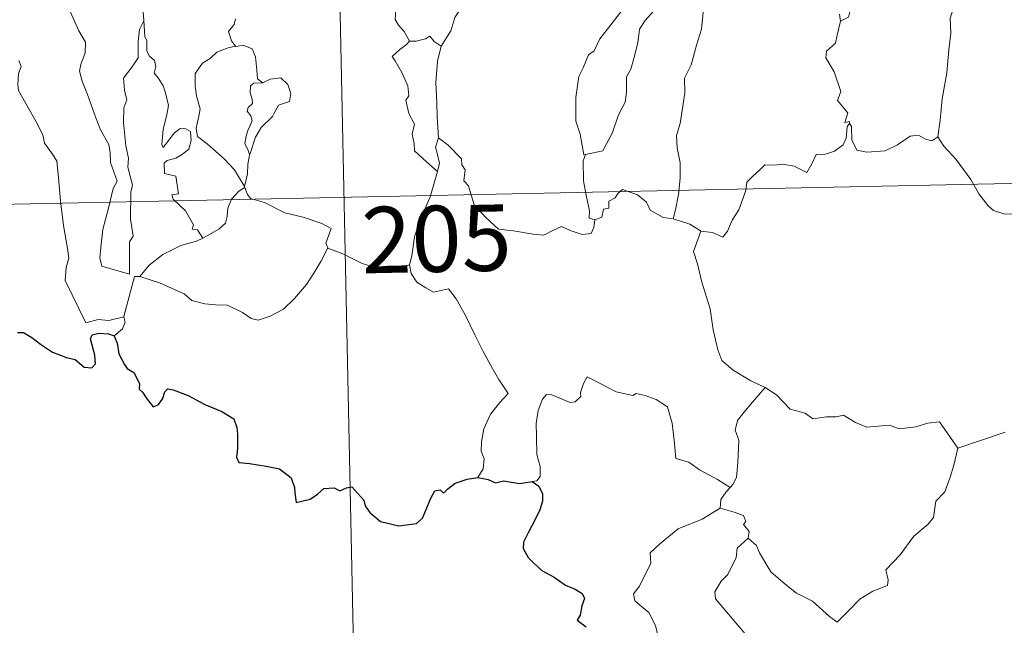
# Model space of a CAD drawing. Units: metres. Extents: x 640687 to 645202, y 734307 to 737368.
# Drawn here: x 641022 to 641134, y 736258 to 736327 of the extents above; entities that cross this region are included whole.
import ezdxf
from ezdxf.enums import TextEntityAlignment as Align

# ---------------------------------------------------------------- set-up
doc = ezdxf.new("R2010")
doc.units = ezdxf.units.M
doc.header["$MEASUREMENT"] = 0
doc.layers.add('Carátula', color=7, linetype='Continuous', lineweight=5)
doc.styles.add('Style-arial', font='arial.shx', dxfattribs={"bigfont": 'arialbig.shx'})

msp = doc.modelspace()

# ---------------------------------------------------------------- linework, layer by layer
at = {"layer": 'Carátula', "color": 7, "linetype": 'Continuous', "lineweight": 5}
for p, q in [((641057.96, 736366.76), (641064.22, 736065.64)), ((640970.94, 736304.7), (641412.26, 736313.87))]:
    msp.add_line(p, q, dxfattribs=at)
at = {"layer": 'Carátula', "color": 7, "linetype": 'Continuous', "lineweight": 5, "flags": 128}
for points in [[(641084.38, 736341.94), (641083.42, 736341.08), (641082.87, 736339.49), (641082.29, 736338.46), (641081.69, 736337.71), (641080.42, 736337.1), (641078.13, 736335.47), (641076.54, 736333.96), (641075.07, 736331.95), (641073.83, 736330.22), (641072.8, 736328.48), (641071.77, 736326.92), (641071.34, 736325.41), (641070.21, 736323.66)], [(641138.48, 736334.62), (641137.43, 736333.6), (641136.48, 736332.84), (641135.75, 736332.29), (641134.6, 736331.72), (641133.56, 736331), (641132.73, 736330.12), (641131.76, 736329.3), (641130.24, 736329.65), (641129.1, 736330.37), (641128.9, 736329.36), (641128.4, 736328.15), (641127.94, 736326.84), (641128.03, 736325.14), (641127.8, 736323.26), (641127.57, 736320.65), (641127.03, 736317.72), (641126.8, 736315.3), (641126.55, 736313.41)], [(641027.41, 736330.14), (641027.49, 736329.22), (641028.36, 736327.2), (641029.14, 736325.41), (641029.91, 736324.13), (641029.85, 736322.91), (641029.36, 736321.61), (641029.2, 736320.83), (641029.51, 736319.7), (641030.14, 736318.19), (641031.06, 736315.55), (641031.59, 736314.18), (641032.53, 736312.54), (641032.71, 736311.6), (641032.74, 736310.48), (641033.49, 736308.36), (641033.05, 736307.55), (641032.5, 736305.32), (641031.86, 736302.9), (641031.62, 736300.9), (641031.52, 736299.69), (641031.76, 736298.74)], [(641114.9, 736330.53), (641115.04, 736329.46), (641116.64, 736327.87), (641116.43, 736326.94), (641115.52, 736326.49)], [(641066.62, 736324.23), (641066.02, 736325.32), (641065.4, 736326.06), (641065.02, 736326.68), (641065.12, 736328.38), (641065.16, 736329.28)], [(641036.84, 736328.35), (641036.42, 736327.52), (641036.5, 736326.58), (641036.5, 736326.56)], [(641086.6, 736311.4), (641086.41, 736311.36), (641086.09, 736313.05), (641085.97, 736313.69), (641085.48, 736315.18), (641085.51, 736317.84), (641085.84, 736320.25), (641086.32, 736321.22), (641086.93, 736322.69), (641087.59, 736323.14), (641088.23, 736324.5), (641089.45, 736326.08), (641091.24, 736328.4)], [(641046.92, 736326.78), (641046.76, 736326.14), (641046.12, 736325.34), (641046.44, 736324.29), (641046.91, 736323.68)], [(641094.32, 736327.65), (641093.36, 736326.57), (641092.73, 736325.59), (641092.53, 736324.03), (641092.07, 736322.26), (641091.74, 736321.05), (641091.23, 736320.18), (641091.24, 736318.42), (641091.08, 736317.34), (641090.32, 736315.88), (641089.64, 736313.89), (641088.57, 736311.82), (641086.6, 736311.4)], [(641099.94, 736327.54), (641099.74, 736325.6), (641099.17, 736323.79), (641098.56, 736321.57), (641097.82, 736320.06), (641097.86, 736318.4), (641097.54, 736316.39), (641097.31, 736314.9), (641096.91, 736313.56), (641097, 736312.16), (641097.32, 736310.46), (641097.33, 736308.72), (641097.13, 736306.86), (641096.81, 736305.11), (641096.53, 736304.11)], [(641115.52, 736326.49), (641115.38, 736327.3)], [(641031.76, 736298.74), (641034.87, 736297.84), (641034.89, 736301.49), (641035.32, 736302.13), (641034.99, 736304.07), (641035.02, 736307.11), (641035.23, 736307.91), (641034.7, 736309.94), (641034.76, 736310.98), (641034.46, 736312.38), (641034.21, 736315.03), (641034.25, 736316.68), (641034.57, 736317.6), (641034.31, 736318.68), (641034.22, 736320.04), (641035.27, 736321.44), (641035.85, 736322.35), (641035.86, 736324.19), (641036.01, 736325.57), (641036.5, 736326.56)], [(641036.5, 736326.56), (641036.62, 736324.77), (641036.85, 736324.27), (641036.85, 736323.11), (641037.16, 736322.54), (641037.71, 736322.03), (641037.87, 736321.35), (641037.67, 736320.61), (641038.13, 736320.08), (641038.71, 736319.19), (641038.97, 736318.39), (641039.29, 736316.94), (641039.11, 736315.88), (641038.71, 736314.25), (641038.54, 736312.52), (641038.71, 736312.19), (641039.34, 736313), (641039.98, 736313.85), (641040.63, 736314.33), (641041.26, 736314.3), (641041.81, 736313.99), (641041.88, 736312.97), (641041.62, 736312.01), (641040.91, 736311.43), (641040.15, 736310.96), (641039.17, 736310.72), (641038.83, 736310.41), (641038.84, 736309.23), (641040.13, 736308.92), (641040.46, 736306.92), (641039.69, 736306.83), (641039.83, 736306.35), (641041.24, 736305.02), (641042.13, 736303.44), (641042.01, 736302.95), (641042.6, 736302.85), (641043.19, 736301.92)], [(641115.52, 736326.49), (641115.13, 736324.92), (641114.93, 736324.01), (641113.92, 736323.09), (641113.83, 736322.33), (641114.79, 736320.77), (641115.55, 736318.52), (641115.16, 736317.52), (641116.35, 736316.1), (641116.01, 736315.03), (641116.54, 736315.14), (641116.54, 736314.9)], [(641070.21, 736323.66), (641069.45, 736324.21), (641068.95, 736324.82), (641068.44, 736324.51), (641067.39, 736324.25), (641066.62, 736324.23)], [(641046.91, 736323.68), (641046.08, 736323.48), (641044.8, 736322.98), (641044.03, 736322.26), (641043.18, 736321.74), (641042.35, 736320.58), (641042.32, 736319.12), (641042.48, 736318.05), (641042.91, 736316.58), (641042.76, 736315.75), (641042.43, 736314.38), (641042.58, 736313.45), (641043.7, 736312.61), (641045.63, 736310.89), (641046.78, 736309.67), (641047.49, 736308.51), (641047.94, 736307.76)], [(641046.91, 736323.68), (641046.94, 736323.64), (641047.77, 736323.8), (641048.79, 736323.38), (641049.19, 736322.47), (641049.32, 736320.97), (641049.41, 736319.97), (641050.01, 736319.5)], [(641066.62, 736324.23), (641066.31, 736323.86), (641065.54, 736323.29), (641064.68, 736322.49), (641065.01, 736322), (641065.76, 736320.67), (641066.45, 736319.16), (641066.55, 736318.05), (641066.23, 736317.54), (641066.57, 736316.05), (641067.22, 736314.82), (641066.93, 736313.71), (641067.16, 736312.64), (641067.21, 736311.82), (641068.58, 736310.57), (641069.81, 736309.45)], [(641070.21, 736323.66), (641069.82, 736321.98), (641069.62, 736319.51), (641069.72, 736317.29), (641069.77, 736315.65), (641069.94, 736313.28)], [(641022.33, 736322.03), (641022.62, 736321.37), (641022.31, 736320.59), (641022.21, 736319.29), (641022.29, 736318.63), (641023.12, 736317.18), (641024.3, 736315.09), (641025.07, 736313.62), (641025.25, 736312.67), (641026.14, 736311.43), (641026.65, 736310.62), (641026.84, 736308.8), (641027.07, 736306.1), (641027.39, 736303.33), (641027.85, 736300.76), (641028, 736299.66), (641027.72, 736298.6), (641027.6, 736297.11), (641029.94, 736292.32), (641031.34, 736292.69), (641032.55, 736292.59), (641034.26, 736292.99)], [(641050.01, 736319.5), (641050.83, 736319.92), (641052.05, 736320.09), (641052.84, 736319.34), (641053.18, 736318.31), (641053.01, 736317.39), (641052.34, 736317.19), (641051.79, 736316.98), (641051.27, 736316.01), (641051.1, 736315.69), (641049.83, 736314.46), (641049.17, 736313.34), (641048.53, 736311.41), (641048.51, 736311.33)], [(641050.01, 736319.5), (641048.98, 736319.48), (641048.62, 736319.19), (641048.57, 736318.39), (641048.81, 736317.68), (641048.84, 736317.18), (641048.35, 736316.71), (641048.21, 736316.31), (641048.65, 736315.79), (641048.79, 736315.24), (641048.61, 736314.77), (641048.29, 736314.13), (641048.11, 736313.46), (641047.98, 736312.64), (641048.39, 736311.77), (641048.51, 736311.33)], [(641116.54, 736314.9), (641116.25, 736314.58), (641116.24, 736314.06), (641116.16, 736313.26), (641115.81, 736312.49), (641114.81, 736311.79), (641113.81, 736311.43), (641112.73, 736311.38), (641112.26, 736310.33), (641111.7, 736309.34), (641110.26, 736310.09), (641108.92, 736310.28), (641107.94, 736310.2), (641106.92, 736310.24), (641106.38, 736309.71), (641105.53, 736308.91), (641104.88, 736308.26), (641104.79, 736307.32), (641103.99, 736305.14), (641103.21, 736303.94), (641102.69, 736302.69), (641102.17, 736302.02), (641100.99, 736302.54), (641099.68, 736302.71)], [(641116.54, 736314.9), (641116.76, 736314.57), (641116.79, 736313.05), (641117.37, 736311.88), (641118.5, 736311.64), (641120.58, 736311.81), (641121.96, 736312.5), (641123.4, 736313.47), (641124.35, 736313.59), (641125.16, 736313.12), (641125.87, 736312.96), (641126.55, 736313.41)], [(641126.55, 736313.41), (641127.21, 736312.35), (641128.63, 736310.81), (641130.28, 736308.57), (641131.2, 736306.93), (641132.24, 736305.59), (641132.85, 736305.06), (641134.13, 736304.65), (641135.42, 736304.67), (641136.26, 736304.53), (641137.68, 736304.54), (641139.98, 736304.67)], [(641069.81, 736309.45), (641070.04, 736310.4), (641069.76, 736311.53), (641069.6, 736312.23), (641069.94, 736313.28)], [(641069.94, 736313.28), (641071.02, 736312.46), (641072.55, 736310.91), (641072.57, 736310.23), (641072.95, 736309.64), (641072.81, 736308.41), (641073.33, 736307.83), (641073.95, 736305.7), (641075.28, 736304.24), (641076.73, 736302.95), (641078.42, 736302.75), (641080.66, 736302.38), (641081.86, 736302.26), (641082.98, 736302.82), (641083.86, 736303.22), (641084.97, 736302.75), (641086.2, 736302.31), (641087.23, 736302.45), (641087.53, 736303.12), (641087.66, 736304)], [(641048.51, 736311.33), (641048.31, 736310.29), (641048.28, 736309.21), (641047.94, 736307.76), (641047.98, 736307.66)], [(641087.66, 736304), (641087.01, 736304.17), (641087.06, 736305.01), (641086.68, 736306.78), (641086.38, 736308.4), (641086.31, 736310.66), (641086.6, 736311.4)], [(641066.64, 736298.88), (641066.91, 736299.91), (641067.21, 736302.06), (641067.78, 736303.75), (641068.99, 736306.61), (641069.81, 736309.45)], [(641047.98, 736307.66), (641047.27, 736307.22), (641046.47, 736306.35), (641046.04, 736305.32), (641045.97, 736304.36), (641045.77, 736303.63), (641045.01, 736302.94), (641043.62, 736302.13), (641043.19, 736301.92)], [(641047.98, 736307.66), (641048.27, 736306.86), (641048.62, 736306.39), (641050.2, 736305.94), (641052.49, 736304.79), (641054.58, 736304.31), (641056.68, 736303.56), (641057.74, 736303), (641057.16, 736301.33), (641057.37, 736300.83)], [(641096.53, 736304.11), (641095.4, 736304.26), (641093.91, 736305.07), (641093.51, 736305.98), (641092.48, 736306.82), (641090.77, 736307.41), (641090.3, 736307.02), (641089.96, 736306.47), (641089.25, 736306.1), (641089.22, 736305.31), (641088.62, 736305.2), (641088.44, 736304.28), (641087.66, 736304)], [(641099.68, 736302.71), (641099.63, 736302.73), (641098.41, 736303.5), (641096.53, 736304.11)], [(641099.68, 736302.71), (641098.83, 736300.39), (641099.31, 736299.02), (641099.79, 736296.93), (641100.71, 736293.89), (641101.06, 736291.54), (641101.59, 736289.25), (641102.06, 736288.06), (641103.34, 736286.94), (641105.34, 736285.73), (641106.9, 736285.02), (641106.95, 736284.98)], [(641043.19, 736301.92), (641042.5, 736301.58), (641040.71, 736301.07), (641038.66, 736300.06), (641037.13, 736298.87), (641036.05, 736297.55)], [(641036.05, 736297.55), (641038.28, 736296.85), (641041.1, 736295.59), (641041.97, 736294.83), (641043.41, 736294.46), (641044.63, 736294.35), (641046.01, 736294.31), (641047.7, 736293.49), (641048.69, 736292.81), (641049.49, 736292.63), (641050.84, 736293.07), (641052.36, 736293.87), (641053.59, 736295.09), (641054.96, 736296.66), (641055.78, 736297.96), (641056.6, 736299.26), (641057.37, 736300.83)], [(641057.37, 736300.83), (641057.39, 736300.79), (641059.06, 736300.13), (641061.28, 736299.03), (641064.1, 736298.17), (641065.47, 736298.64), (641066.64, 736298.88)], [(641066.64, 736298.88), (641066.81, 736297.91), (641067.45, 736296.92), (641068.47, 736296.28), (641069.37, 736295.78), (641071.04, 736296.16), (641071.91, 736295.05), (641073, 736293.13), (641074.04, 736290.96), (641074.97, 736289.08), (641076.06, 736287.14), (641076.75, 736285.89), (641077.81, 736284.29), (641076.88, 736283.27), (641075.81, 736281.97), (641075.07, 736280.3), (641074.79, 736278.85), (641074.77, 736277.77), (641075.12, 736276.9), (641074.97, 736275.77), (641074.39, 736274.78)], [(641034.26, 736292.99), (641034.25, 736293.05), (641035.46, 736297.56), (641036.05, 736297.55)], [(641033.14, 736290.83), (641034.09, 736291.63), (641034.41, 736292.41), (641034.26, 736292.99)], [(641103.01, 736273.67), (641101.56, 736274.56), (641099.53, 736275.64), (641098.29, 736276.52), (641096.82, 736276.93), (641096.69, 736278.64), (641096.41, 736280.96), (641095.89, 736282.79), (641094.62, 736283.64), (641093.36, 736284.08), (641092.35, 736284.3), (641091.94, 736284.09), (641090.08, 736284.51), (641088.33, 736285.41), (641086.77, 736286.18), (641086.36, 736285.43), (641086.04, 736284.44), (641086.06, 736283.96), (641085.43, 736283.35), (641084.84, 736283.28), (641082.77, 736284.16), (641082.16, 736284.18), (641081.7, 736283.65), (641081.21, 736282.38), (641081.01, 736280.92), (641081.02, 736279.48), (641081.07, 736277.4), (641081.46, 736276.03), (641081.47, 736274.91), (641081.09, 736274.42), (641080.53, 736274.35)], [(641106.95, 736284.98), (641105.51, 736283.31), (641104.55, 736282.15), (641103.83, 736281.25), (641103.55, 736280.15), (641103.96, 736279.01), (641103.88, 736276.49), (641103.72, 736274.79), (641103.28, 736273.98), (641103.01, 736273.67)], [(641106.95, 736284.98), (641108.24, 736284.16), (641109.78, 736282.52), (641111.49, 736282.09), (641112.37, 736281.43), (641113.91, 736281.66), (641115.03, 736281.65), (641115.83, 736281.86), (641117.19, 736281.01), (641118.5, 736280.48), (641121.08, 736280.73), (641122.16, 736280.31), (641124.06, 736280.53), (641125.41, 736280.96), (641126.72, 736281.09), (641128.8, 736278.13)], [(641128.8, 736278.13), (641134.17, 736279.92)], [(641105.05, 736267.92), (641106, 736267.09), (641106.33, 736266.24), (641107.61, 736264.09), (641109.25, 736262.7), (641110.52, 736261.67), (641112.34, 736260.77), (641114.24, 736259.04), (641115.13, 736258.4), (641116.4, 736259.69), (641117.7, 736261.02), (641119.18, 736261.89), (641120.84, 736262.56), (641120.92, 736263.18), (641120.65, 736264.32), (641122.26, 736266.01), (641123.83, 736268.15), (641125.45, 736269.5), (641126.07, 736270.27), (641126.33, 736272.12), (641127.32, 736273.16), (641127.95, 736274.83), (641128.34, 736276.2), (641128.8, 736278.13)], [(641103.01, 736273.67), (641102.53, 736273.16), (641101.95, 736272.29), (641101.86, 736271.33)], [(641097.76, 736252.28), (641096.23, 736252.27), (641095.19, 736252.95), (641094.76, 736253.84), (641094.71, 736254.98), (641094.89, 736256.46), (641094.51, 736258.01), (641093.78, 736259.5), (641092.94, 736260.16), (641092.17, 736260.81), (641092.05, 736261.62), (641092.7, 736262.48), (641094.01, 736265.07), (641093.94, 736266.26), (641095, 736267.23), (641097.11, 736268.97), (641099.82, 736270.05), (641101.86, 736271.33)], [(641101.86, 736271.33), (641103.46, 736270.86), (641104.51, 736270.48), (641104.76, 736269.81), (641104.52, 736269.46), (641105.14, 736268.66), (641105.05, 736267.92)], [(641104.89, 736256.13), (641105.12, 736256.57), (641101.32, 736261.04), (641101.25, 736261.82), (641101.98, 736263.05), (641102.68, 736263.77), (641103.32, 736265), (641103.68, 736265.73), (641103.78, 736266.79), (641105.05, 736267.92)]]:
    msp.add_lwpolyline(points, dxfattribs=at)
at = {"layer": 'Carátula', "color": 7, "linetype": 'Continuous', "lineweight": 25, "flags": 128}
for points in [[(641022.19, 736291.22), (641022.85, 736291.23), (641023.8, 736290.65), (641024.81, 736289.89), (641026.15, 736288.98), (641027.74, 736288.39), (641028.73, 736288.15), (641029.75, 736287.3), (641030.61, 736287.21), (641031.04, 736287.66), (641030.97, 736288.64), (641030.47, 736290.51), (641030.66, 736290.94), (641031.4, 736291.13), (641032.51, 736291.07), (641033.14, 736290.83)], [(641033.14, 736290.83), (641033.5, 736290.03), (641033.68, 736288.82), (641034.31, 736287.59), (641034.64, 736287.16), (641035.36, 736286.69), (641036.03, 736285.43), (641035.99, 736284.8), (641036.35, 736284.45), (641036.79, 736283.8), (641037.56, 736282.78), (641038.13, 736283.01), (641038.64, 736283.68), (641038.9, 736284.48), (641039.25, 736284.83), (641039.82, 736284.72), (641041.53, 736284.08), (641043.41, 736283.08), (641045.35, 736282.28), (641046.7, 736281.45), (641047.07, 736280.47), (641047.12, 736279.69), (641047.13, 736278.11), (641047.01, 736277.11), (641047.29, 736276.5), (641048.51, 736276.36), (641050.37, 736276.06), (641051.9, 736275.77), (641053.2, 736274.74), (641053.61, 736273.65), (641053.64, 736273.05), (641053.79, 736271.97), (641055.36, 736272.32), (641056.22, 736272.9), (641056.94, 736273.56), (641058.09, 736273.62), (641058.74, 736273.27), (641059.49, 736273.61), (641060.11, 736273.74), (641061.46, 736272.21), (641061.61, 736271.59), (641062.12, 736270.84), (641063.34, 736269.81), (641065.44, 736269.33), (641067.41, 736269.57), (641068.11, 736270.17), (641068.52, 736271.16), (641069.03, 736272.39), (641069.5, 736273.28), (641070.1, 736273.39), (641070.5, 736273), (641071, 736273.49), (641071.81, 736274.15), (641073.17, 736274.59), (641074.39, 736274.78)], [(641074.39, 736274.78), (641075.54, 736274.58), (641076.37, 736274.2), (641077.3, 736274.42), (641079.12, 736274.12), (641080.53, 736274.35)], [(641080.53, 736274.35), (641081.31, 736273.82), (641081.73, 736272.95), (641081.72, 736272.09), (641081.41, 736271.14), (641080.78, 736269.81), (641080.16, 736268.66), (641079.58, 736267.45), (641079.53, 736266.76), (641080.1, 736265.72), (641080.73, 736265.07), (641081.63, 736264.25), (641083.02, 736263.48), (641084.31, 736262.58), (641085.42, 736262.15), (641086.21, 736261.64), (641086.48, 736261.09), (641086.17, 736260.24), (641085.99, 736259.18), (641085.66, 736258.61), (641086.67, 736257.87)]]:
    msp.add_lwpolyline(points, dxfattribs=at)
at = {"layer": 'Carátula', "color": 7, "linetype": 'Continuous', "lineweight": 5}
msp.add_3dface([(640748.42, 734306.59), (645202.45, 734399.11), (645140.77, 737368.49), (640686.73, 737275.96)], dxfattribs=at)

# ---------------------------------------------------------------- texts
at = {"layer": 'Carátula', "color": 7, "linetype": 'Continuous', "lineweight": 15, "style": 'Style-arial'}
msp.add_text('205', height=7.5, rotation=1.1901, dxfattribs=at).set_placement((641069.69, 736301.84), align=Align.MIDDLE_CENTER)

doc.saveas('drawing.dxf')
